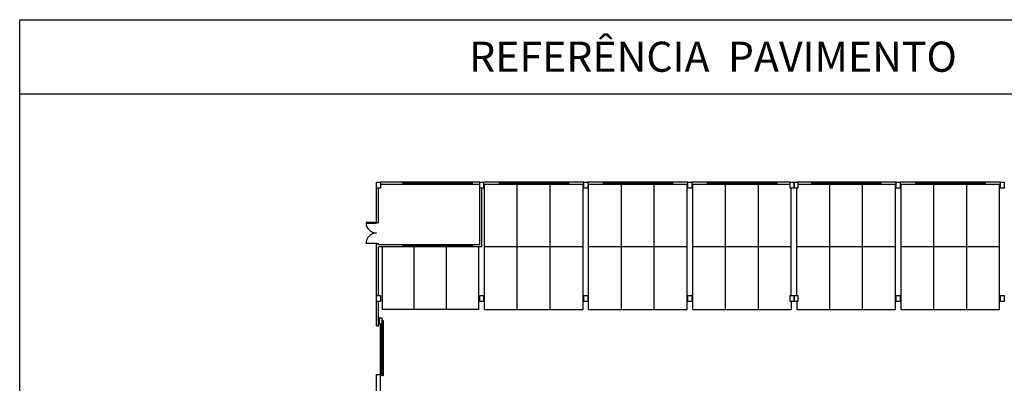
# Model space of a CAD drawing. Units: millimetres. Extents: x 335 to 829, y 208 to 473.
# Drawn here: x 409 to 414, y 220 to 221 of the extents above; entities that cross this region are included whole.
import ezdxf
from ezdxf.enums import TextEntityAlignment as Align

# ---------------------------------------------------------------- set-up
doc = ezdxf.new("R2010")
doc.units = ezdxf.units.MM
for name, color, linetype in [('FINA', 8, 'Continuous'), ('MARGEM', 7, 'Continuous'), ('TEXTO', 5, 'Continuous'), ('VAGAS', 8, 'Continuous')]:
    doc.layers.add(name, color=color, linetype=linetype)
doc.styles.add('ARIAL', font='arial.ttf')

# ---------------------------------------------------------------- blocks, each defined once
blk = doc.blocks.new('Terreoprincipal')
at = {"layer": 'FINA'}
for p, q in [((1.4743, 3.7555), (1.0041, 3.7555)), ((1.4743, 3.7456), (1.0041, 3.7456)), ((1.9671, 3.7555), (1.4927, 3.7555)), ((1.9671, 3.7456), (1.4927, 3.7456)), ((2.4599, 3.7555), (1.9855, 3.7555)), ((2.4599, 3.7456), (1.9855, 3.7456)), ((2.9439, 3.7555), (2.4783, 3.7555)), ((2.9439, 3.7456), (2.4783, 3.7456)), ((2.9613, 3.7555), (2.9613, 3.7272)), ((2.9626, 3.7555), (2.9626, 3.7272)), ((3.4456, 3.7555), (2.9801, 3.7555)), ((3.4456, 3.7456), (2.9801, 3.7456)), ((3.9385, 3.7555), (3.464, 3.7555)), ((3.9385, 3.7456), (3.464, 3.7456)), ((0.9857, 3.5649), (0.9857, 3.7272)), ((0.9955, 3.5649), (0.9955, 3.7272)), ((1.4743, 3.4598), (1.4743, 3.7272)), ((1.4841, 3.4499), (1.4841, 3.7272)), ((0.9857, 3.5649), (0.9955, 3.5649)), ((0.9857, 3.2199), (0.9857, 3.4663)), ((0.9857, 3.4663), (0.9955, 3.4663)), ((0.9955, 3.4598), (0.9955, 3.4663)), ((1.4743, 3.4598), (0.9955, 3.4598)), ((0.9955, 3.2209), (0.9955, 3.4499)), ((1.4841, 3.4499), (0.9955, 3.4499)), ((0.9857, 3.2209), (1.0041, 3.2209)), ((0.9857, 3.1926), (0.9857, 3.2209)), ((1.0041, 3.2209), (1.0041, 3.1926)), ((2.9613, 3.2209), (2.9613, 3.1926)), ((2.9626, 3.2209), (2.9626, 3.1926)), ((0.9857, 3.077), (0.9857, 3.1926)), ((1.0041, 3.1926), (0.9857, 3.1926)), ((0.9955, 3.077), (0.9955, 3.1926)), ((0.9857, 3.077), (0.9955, 3.077)), ((0.9857, 2.7303), (0.9857, 2.847)), ((0.9857, 2.847), (1.0041, 2.847)), ((1.0041, 2.7313), (1.0041, 2.847))]:
    blk.add_line(p, q, dxfattribs=at)
at = {"layer": 'FINA', "ltscale": 0.25}
for p, q in [((1.1107, 3.7555), (1.1107, 3.7456)), ((1.4393, 3.7515), (1.1107, 3.7515)), ((1.4393, 3.7495), (1.1107, 3.7495)), ((1.4393, 3.7555), (1.4393, 3.7456)), ((1.5656, 3.7555), (1.5656, 3.7456)), ((1.8942, 3.7515), (1.5656, 3.7515)), ((1.8942, 3.7495), (1.5656, 3.7495)), ((1.8942, 3.7555), (1.8942, 3.7456)), ((2.0584, 3.7555), (2.0584, 3.7456)), ((2.387, 3.7515), (2.0584, 3.7515)), ((2.387, 3.7495), (2.0584, 3.7495)), ((2.387, 3.7555), (2.387, 3.7456)), ((2.5513, 3.7555), (2.5513, 3.7456)), ((2.8798, 3.7515), (2.5513, 3.7515)), ((2.8798, 3.7495), (2.5513, 3.7495)), ((2.8798, 3.7555), (2.8798, 3.7456)), ((3.0441, 3.7555), (3.0441, 3.7456)), ((3.3727, 3.7515), (3.0441, 3.7515)), ((3.3727, 3.7495), (3.0441, 3.7495)), ((3.3727, 3.7555), (3.3727, 3.7456)), ((3.537, 3.7555), (3.537, 3.7456)), ((3.8655, 3.7515), (3.537, 3.7515)), ((3.8655, 3.7495), (3.537, 3.7495)), ((3.8655, 3.7555), (3.8655, 3.7456)), ((1.1107, 3.4598), (1.1107, 3.4499)), ((1.4393, 3.4558), (1.1107, 3.4558)), ((1.4393, 3.4538), (1.1107, 3.4538)), ((1.4393, 3.4598), (1.4393, 3.4499))]:
    blk.add_line(p, q, dxfattribs=at)
at = {"layer": 'FINA'}
for points in [[(0.9857, 3.7555), (1.0041, 3.7555), (1.0041, 3.7272), (0.9857, 3.7272)], [(1.4743, 3.7555), (1.4927, 3.7555), (1.4927, 3.7272), (1.4743, 3.7272)], [(1.9671, 3.7555), (1.9855, 3.7555), (1.9855, 3.7272), (1.9671, 3.7272)], [(2.4599, 3.7555), (2.4783, 3.7555), (2.4783, 3.7272), (2.4599, 3.7272)], [(2.9439, 3.7555), (2.9801, 3.7555), (2.9801, 3.7272), (2.9439, 3.7272)], [(3.4456, 3.7555), (3.464, 3.7555), (3.464, 3.7272), (3.4456, 3.7272)], [(3.9385, 3.7555), (3.9569, 3.7555), (3.9569, 3.7272), (3.9385, 3.7272)], [(0.9364, 3.5629), (0.9857, 3.5629), (0.9857, 3.5649), (0.9364, 3.5649)], [(0.9364, 3.4683), (0.9857, 3.4683), (0.9857, 3.4663), (0.9364, 3.4663)], [(1.4743, 3.2209), (1.4927, 3.2209), (1.4927, 3.1926), (1.4743, 3.1926)], [(1.9671, 3.2209), (1.9855, 3.2209), (1.9855, 3.1926), (1.9671, 3.1926)], [(2.4599, 3.2209), (2.4783, 3.2209), (2.4783, 3.1926), (2.4599, 3.1926)], [(2.9439, 3.2209), (2.9801, 3.2209), (2.9801, 3.1926), (2.9439, 3.1926)], [(3.4456, 3.2209), (3.464, 3.2209), (3.464, 3.1926), (3.4456, 3.1926)], [(3.9385, 3.2209), (3.9569, 3.2209), (3.9569, 3.1926), (3.9385, 3.1926)], [(0.9988, 3.0868), (1.012, 3.0868), (1.012, 3.1131), (0.9988, 3.1131)], [(1.0087, 3.0836), (1.0087, 2.8404), (1.0054, 2.8404), (1.0054, 3.0836)], [(1.012, 3.1033), (1.0153, 3.1033), (1.0153, 3.0967), (1.012, 3.0967)], [(1.0153, 3.1), (1.0172, 3.1), (1.0172, 2.8404), (1.0153, 2.8404)]]:
    blk.add_lwpolyline(points, close=True, dxfattribs=at)
for centre, start, end in [((0.9857, 3.5649), 180, 270), ((0.9857, 3.4663), 90, 180)]:
    blk.add_arc(centre, 0.0493, start, end, dxfattribs=at)
at = {"layer": 'VAGAS'}
for p, q in [((1.4966, 3.1542), (1.4966, 3.7456)), ((1.6521, 3.1542), (1.6521, 3.7456)), ((1.8076, 3.1542), (1.8076, 3.7456)), ((1.9632, 3.1542), (1.9632, 3.7456)), ((1.9894, 3.1542), (1.9894, 3.7456)), ((2.145, 3.1542), (2.145, 3.7456)), ((2.3005, 3.1542), (2.3005, 3.7456)), ((2.456, 3.1542), (2.456, 3.7456)), ((2.4823, 3.1542), (2.4823, 3.7456)), ((2.6378, 3.1542), (2.6378, 3.7456)), ((2.7933, 3.1542), (2.7933, 3.7456)), ((3.1306, 3.1542), (3.1306, 3.7456)), ((3.2862, 3.1542), (3.2862, 3.7456)), ((3.4417, 3.1542), (3.4417, 3.7456)), ((3.468, 3.1542), (3.468, 3.7456)), ((3.6235, 3.1542), (3.6235, 3.7456)), ((3.779, 3.1542), (3.779, 3.7456)), ((3.9345, 3.1542), (3.9345, 3.7456)), ((2.9488, 3.2209), (2.9488, 3.7272)), ((2.9751, 3.2209), (2.9751, 3.7272)), ((1.012, 3.4499), (1.012, 3.1542)), ((1.1648, 3.1542), (1.1648, 3.4499)), ((1.3175, 3.1542), (1.3175, 3.4499)), ((1.4703, 3.1542), (1.4703, 3.4499)), ((1.9632, 3.4499), (1.4966, 3.4499)), ((2.456, 3.4499), (1.9894, 3.4499)), ((2.9488, 3.4499), (2.4823, 3.4499)), ((3.4417, 3.4499), (2.9751, 3.4499)), ((3.9345, 3.4499), (3.468, 3.4499)), ((2.9488, 3.1926), (2.9488, 3.1542)), ((2.9751, 3.1926), (2.9751, 3.1542)), ((1.4703, 3.1542), (1.012, 3.1542)), ((1.4966, 3.1542), (1.9632, 3.1542)), ((1.9894, 3.1542), (2.456, 3.1542)), ((2.4823, 3.1542), (2.9488, 3.1542)), ((2.9751, 3.1542), (3.4417, 3.1542)), ((3.468, 3.1542), (3.9345, 3.1542))]:
    blk.add_line(p, q, dxfattribs=at)

msp = doc.modelspace()

# ---------------------------------------------------------------- linework, layer by layer
at = {"layer": 'MARGEM', "color": 8}
for p, q in [((409.2382, 216.43), (409.2382, 221.28)), ((409.2382, 221.28), (415.8007, 221.28)), ((409.2382, 220.93), (415.8007, 220.93))]:
    msp.add_line(p, q, dxfattribs=at)

# ---------------------------------------------------------------- block references
at = {"layer": 'FINA', "linetype": 'Continuous'}
msp.add_blockref('Terreoprincipal', (409.9409, 216.7556), dxfattribs=at)

# ---------------------------------------------------------------- texts
at = {"layer": 'TEXTO', "style": 'ARIAL'}
msp.add_text('REFERÊNCIA  PAVIMENTO', height=0.1425, dxfattribs=at).set_placement((412.5195, 221.105), align=Align.MIDDLE_CENTER)

doc.saveas('drawing.dxf')
